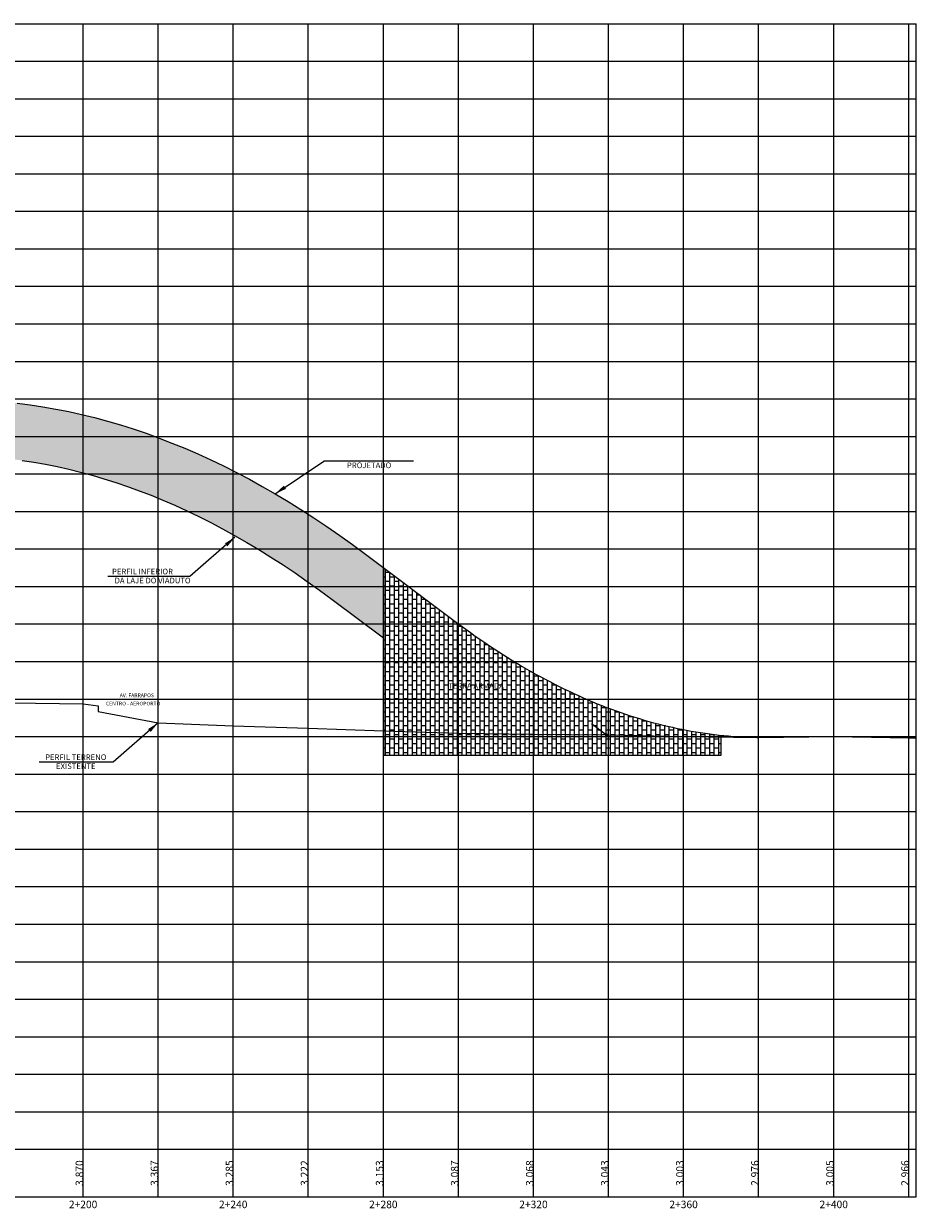
# Model space of a CAD drawing. Extents: x 180069 to 183358, y 1678327 to 1678645.
# Drawn here: x 182606 to 182844, y 1678327 to 1678643 of the extents above; entities that cross this region are included whole.
import ezdxf
from ezdxf.enums import TextEntityAlignment as Align

# ---------------------------------------------------------------- set-up
doc = ezdxf.new("R2010")
doc.units = 0
doc.header["$MEASUREMENT"] = 0
doc.layers.get('0').update_dxf_attribs({"linetype": 'CONTINUOUS'})
for name, color, linetype in [('P-GEO-HACH-VERT', 253, 'CONTINUOUS'), ('P-GEO-PIV-2', 7, 'CONTINUOUS'), ('P-GEO-T-A-VERT', 250, 'CONTINUOUS'), ('V1-PBASE', 7, 'CONTINUOUS'), ('V1-PEGC', 3, 'CONTINUOUS'), ('V1-PEGCT', 7, 'CONTINUOUS'), ('V1-PFGC', 5, 'CONTINUOUS'), ('V1-PGRID', 250, 'CONTINUOUS'), ('V1-PVGRID', 250, 'CONTINUOUS')]:
    doc.layers.add(name, color=color, linetype=linetype)
doc.styles.add('2MM', font='simplex', dxfattribs={"height": 1})
doc.styles.add('4MM', font='simplex', dxfattribs={"height": 2})
doc.styles.get("Standard").update_dxf_attribs({"font": 'romans.shx'})

# ---------------------------------------------------------------- blocks, each defined once
blk = doc.blocks.new('PVI2')
blk.add_circle((0, 0), 0.0125)
at = {"flags": 1}
for tag, p in [('K', (0, -0.005)), ('LENGTH', (0, -0.033))]:
    blk.add_attdef(tag, text='', height=0.01, dxfattribs=at).set_placement(p, align=Align.CENTER)

msp = doc.modelspace()

# ---------------------------------------------------------------- hatches: boundary and pattern name
at = {"layer": 'P-GEO-HACH-VERT'}
h = msp.add_hatch(color=256, dxfattribs=at)
h.paths.add_polyline_path([(182659.26, 1678524.83), (182655.83, 1678526.48), (182652.39, 1678528.05), (182648.95, 1678529.54), (182645.51, 1678530.95), (182642.08, 1678532.28), (182638.64, 1678533.53), (182635.2, 1678534.7), (182631.76, 1678535.78), (182628.33, 1678536.79), (182624.89, 1678537.72), (182621.45, 1678538.56), (182618.01, 1678539.33), (182614.58, 1678540.01), (182611.14, 1678540.62), (182607.7, 1678541.14), (182604.26, 1678541.58), (182600.83, 1678541.95), (182597.39, 1678542.23), (182593.95, 1678542.43), (182590.51, 1678542.55), (182587.08, 1678542.59), (182583.64, 1678542.55), (182580.2, 1678542.43), (182576.76, 1678542.23), (182573.33, 1678541.95), (182569.89, 1678541.58), (182566.45, 1678541.14), (182563.01, 1678540.62), (182559.58, 1678540.01), (182556.14, 1678539.33), (182552.7, 1678538.56), (182549.26, 1678537.72), (182545.83, 1678536.79), (182542.39, 1678535.78), (182538.95, 1678534.7), (182535.51, 1678533.53), (182532.08, 1678532.28), (182528.64, 1678530.95), (182525.2, 1678529.54), (182521.76, 1678528.05), (182518.33, 1678526.48), (182514.89, 1678524.83), (182511.45, 1678523.09), (182508.01, 1678521.28), (182504.58, 1678519.39), (182501.84, 1678517.82), (182501.84, 1678500.26), (182502.28, 1678500.55), (182505.51, 1678502.55), (182508.72, 1678504.47), (182511.93, 1678506.31), (182515.13, 1678508.08), (182518.33, 1678509.76), (182521.51, 1678511.37), (182524.69, 1678512.9), (182527.87, 1678514.35), (182531.03, 1678515.72), (182534.19, 1678517.01), (182537.34, 1678518.23), (182540.49, 1678519.38), (182543.63, 1678520.44), (182546.76, 1678521.43), (182549.89, 1678522.35), (182553.01, 1678523.19), (182556.12, 1678523.96), (182559.23, 1678524.65), (182562.34, 1678525.27), (182565.44, 1678525.81), (182568.54, 1678526.29), (182571.63, 1678526.69), (182574.73, 1678527.01), (182577.82, 1678527.27), (182580.9, 1678527.45), (182583.99, 1678527.55), (182587.08, 1678527.59), (182590.16, 1678527.55), (182593.25, 1678527.45), (182596.34, 1678527.27), (182599.43, 1678527.01), (182602.52, 1678526.69), (182605.61, 1678526.29), (182608.71, 1678525.81), (182611.81, 1678525.27), (182614.92, 1678524.65), (182618.03, 1678523.96), (182621.14, 1678523.19), (182624.27, 1678522.35), (182627.39, 1678521.43), (182630.53, 1678520.44), (182633.66, 1678519.38), (182636.81, 1678518.23), (182639.96, 1678517.01), (182643.12, 1678515.72), (182646.29, 1678514.35), (182649.46, 1678512.9), (182652.64, 1678511.37), (182655.83, 1678509.76), (182659.02, 1678508.08), (182662.22, 1678506.31), (182665.43, 1678504.47), (182668.65, 1678502.55), (182671.87, 1678500.55), (182675.1, 1678498.47), (182678.33, 1678496.31), (182681.57, 1678494.07), (182684.82, 1678491.74), (182688.17, 1678489.27), (182701.84, 1678479.02), (182701.84, 1678497.77), (182697.08, 1678501.34), (182693.64, 1678503.88), (182690.2, 1678506.34), (182686.76, 1678508.71), (182683.33, 1678511.01), (182679.89, 1678513.23), (182676.45, 1678515.36), (182673.01, 1678517.41), (182669.58, 1678519.39), (182666.14, 1678521.28), (182662.7, 1678523.09)])
h.paths.add_polyline_path([(182580, 1678533.05), (182603.47, 1678533.05), (182603.47, 1678535.3), (182580, 1678535.3)], flags=24)
at = {"layer": 'P-GEO-T-A-VERT'}
h = msp.add_hatch(dxfattribs=at)
h.set_pattern_fill('AR-B816', scale=0.15, angle=90, style=0)
h.paths.add_polyline_path([(182791.84, 1678447.71), (182791.84, 1678453.05), (182791.34, 1678453.1), (182790.09, 1678453.25), (182788.84, 1678453.4), (182787.59, 1678453.57), (182786.34, 1678453.76), (182785.09, 1678453.96), (182783.84, 1678454.17), (182782.59, 1678454.4), (182781.34, 1678454.65), (182780.09, 1678454.9), (182778.84, 1678455.17), (182777.59, 1678455.46), (182776.34, 1678455.76), (182775.09, 1678456.07), (182773.84, 1678456.4), (182772.59, 1678456.75), (182771.34, 1678457.1), (182770.09, 1678457.48), (182768.84, 1678457.86), (182767.59, 1678458.26), (182766.34, 1678458.68), (182765.09, 1678459.11), (182763.84, 1678459.55), (182762.59, 1678460.01), (182761.34, 1678460.48), (182760.09, 1678460.97), (182758.84, 1678461.47), (182757.59, 1678461.98), (182756.34, 1678462.51), (182755.09, 1678463.05), (182753.84, 1678463.61), (182752.59, 1678464.18), (182751.34, 1678464.77), (182750.09, 1678465.37), (182748.84, 1678465.99), (182747.59, 1678466.62), (182746.34, 1678467.26), (182745.09, 1678467.92), (182743.84, 1678468.59), (182742.59, 1678469.28), (182741.34, 1678469.98), (182740.09, 1678470.69), (182738.84, 1678471.42), (182737.59, 1678472.17), (182736.34, 1678472.93), (182735.09, 1678473.7), (182733.84, 1678474.49), (182732.59, 1678475.29), (182731.34, 1678476.1), (182730.09, 1678476.93), (182728.84, 1678477.78), (182727.59, 1678478.64), (182726.34, 1678479.51), (182725.09, 1678480.4), (182723.84, 1678481.3), (182722.59, 1678482.22), (182721.34, 1678483.15), (182701.84, 1678497.77), (182701.84, 1678447.71)])
h.paths.add_polyline_path([(182718.79, 1678465.07), (182736.26, 1678465.07), (182736.26, 1678467.32), (182718.79, 1678467.32)], flags=24)

# ---------------------------------------------------------------- linework, layer by layer
for points in [[(182673.01, 1678517.41), (182685.99, 1678526.11)], [(182709.85, 1678526.11), (182685.99, 1678526.11)], [(182662.31, 1678505.87), (182650.31, 1678495.41), (182628.44, 1678495.41)], [(182641.84, 1678456.38), (182629.83, 1678445.92), (182610.14, 1678445.92)]]:
    msp.add_lwpolyline(points)
for points in [[(182675.9, 1678518.73), (182673.01, 1678517.41), (182675.32, 1678519.59)], [(182659.62, 1678504.2), (182662.31, 1678505.87), (182660.3, 1678503.42)], [(182639.15, 1678454.72), (182641.84, 1678456.38), (182639.83, 1678453.93)]]:
    msp.add_solid(points)
at = {"layer": 'P-GEO-HACH-VERT'}
for points in [[(182605.61, 1678526.29), (182608.71, 1678525.81), (182611.81, 1678525.27), (182614.92, 1678524.65), (182618.03, 1678523.96), (182621.14, 1678523.19), (182624.27, 1678522.35), (182627.39, 1678521.43), (182630.53, 1678520.44), (182633.66, 1678519.38), (182636.81, 1678518.23), (182639.96, 1678517.01), (182643.12, 1678515.72), (182646.29, 1678514.35), (182649.46, 1678512.9), (182652.64, 1678511.37), (182655.83, 1678509.76), (182659.02, 1678508.08), (182662.22, 1678506.31), (182665.43, 1678504.47), (182668.65, 1678502.55), (182671.87, 1678500.55), (182675.1, 1678498.47), (182678.33, 1678496.31), (182681.57, 1678494.07), (182684.82, 1678491.74), (182688.17, 1678489.27), (182701.84, 1678479.02)], [(182701.84, 1678485.27), (182701.84, 1678497.77)]]:
    msp.add_lwpolyline(points, dxfattribs=at)
at = {"layer": 'P-GEO-PIV-2'}
for p, q in [((182757.34, 1678456.15), (182761.34, 1678453.15)), ((182761.34, 1678453.15), (182766.34, 1678453.06))]:
    msp.add_line(p, q, dxfattribs=at)
at = {"layer": 'P-GEO-T-A-VERT'}
msp.add_lwpolyline([(182701.84, 1678497.77), (182701.84, 1678447.71), (182791.84, 1678447.71), (182791.84, 1678453.05)], dxfattribs=at)
at = {"layer": 'V1-PBASE'}
for p, q in [((182381.84, 1678342.71), (182843.84, 1678342.71)), ((182621.84, 1678330.01), (182621.84, 1678342.71)), ((182641.84, 1678330.01), (182641.84, 1678342.71)), ((182661.84, 1678330.01), (182661.84, 1678342.71)), ((182681.84, 1678330.01), (182681.84, 1678342.71)), ((182701.84, 1678330.01), (182701.84, 1678342.71)), ((182721.84, 1678330.01), (182721.84, 1678342.71)), ((182741.84, 1678330.01), (182741.84, 1678342.71)), ((182761.84, 1678330.01), (182761.84, 1678342.71)), ((182781.84, 1678330.01), (182781.84, 1678342.71)), ((182801.84, 1678330.01), (182801.84, 1678342.71)), ((182821.84, 1678330.01), (182821.84, 1678342.71)), ((182841.84, 1678330.01), (182841.84, 1678342.71)), ((182843.84, 1678330.01), (182843.84, 1678342.71)), ((182381.84, 1678330.01), (182843.84, 1678330.01))]:
    msp.add_line(p, q, dxfattribs=at)
at = {"layer": 'V1-PEGC'}
msp.add_lwpolyline([(182602.84, 1678461.71), (182621.84, 1678461.41), (182625.84, 1678460.86), (182625.84, 1678459.35), (182641.84, 1678456.38), (182661.84, 1678455.56), (182681.84, 1678454.93), (182701.84, 1678454.24), (182721.84, 1678453.58), (182741.84, 1678453.39), (182761.84, 1678453.14), (182781.84, 1678452.74), (182801.84, 1678452.47), (182821.84, 1678452.76), (182841.84, 1678452.37), (182843.84, 1678452.33)], dxfattribs=at)
at = {"layer": 'V1-PFGC'}
for p, q in [((182697.08, 1678501.34), (182721.34, 1678483.15)), ((182801.34, 1678452.48), (182801.84, 1678452.47))]:
    msp.add_line(p, q, dxfattribs=at)
for points in [[(182604.26, 1678541.58), (182607.7, 1678541.14), (182611.14, 1678540.62), (182614.58, 1678540.01), (182618.01, 1678539.33), (182621.45, 1678538.56), (182624.89, 1678537.72), (182628.33, 1678536.79), (182631.76, 1678535.78), (182635.2, 1678534.7), (182638.64, 1678533.53), (182642.08, 1678532.28), (182645.51, 1678530.95), (182648.95, 1678529.54), (182652.39, 1678528.05), (182655.83, 1678526.48), (182659.26, 1678524.83), (182662.7, 1678523.09), (182666.14, 1678521.28), (182669.58, 1678519.39), (182673.01, 1678517.41), (182676.45, 1678515.36), (182679.89, 1678513.23), (182683.33, 1678511.01), (182686.76, 1678508.71), (182690.2, 1678506.34), (182693.64, 1678503.88), (182697.08, 1678501.34)], [(182721.34, 1678483.15), (182722.59, 1678482.22), (182723.84, 1678481.3), (182725.09, 1678480.4), (182726.34, 1678479.51), (182727.59, 1678478.64), (182728.84, 1678477.78), (182730.09, 1678476.93), (182731.34, 1678476.1), (182732.59, 1678475.29), (182733.84, 1678474.49), (182735.09, 1678473.7), (182736.34, 1678472.93), (182737.59, 1678472.17), (182738.84, 1678471.42), (182740.09, 1678470.69), (182741.34, 1678469.98), (182742.59, 1678469.28), (182743.84, 1678468.59), (182745.09, 1678467.92), (182746.34, 1678467.26), (182747.59, 1678466.62), (182748.84, 1678465.99), (182750.09, 1678465.37), (182751.34, 1678464.77), (182752.59, 1678464.18), (182753.84, 1678463.61), (182755.09, 1678463.05), (182756.34, 1678462.51), (182757.59, 1678461.98), (182758.84, 1678461.47), (182760.09, 1678460.97), (182761.34, 1678460.48), (182762.59, 1678460.01), (182763.84, 1678459.55), (182765.09, 1678459.11), (182766.34, 1678458.68), (182767.59, 1678458.26), (182768.84, 1678457.86), (182770.09, 1678457.48), (182771.34, 1678457.1), (182772.59, 1678456.75), (182773.84, 1678456.4), (182775.09, 1678456.07), (182776.34, 1678455.76), (182777.59, 1678455.46), (182778.84, 1678455.17), (182780.09, 1678454.9), (182781.34, 1678454.65), (182782.59, 1678454.4), (182783.84, 1678454.17), (182785.09, 1678453.96), (182786.34, 1678453.76), (182787.59, 1678453.57), (182788.84, 1678453.4), (182790.09, 1678453.25), (182791.34, 1678453.1), (182792.59, 1678452.98), (182793.84, 1678452.86), (182795.09, 1678452.76), (182796.34, 1678452.68), (182797.59, 1678452.61), (182798.84, 1678452.55), (182800.09, 1678452.51), (182801.34, 1678452.48)]]:
    msp.add_lwpolyline(points, dxfattribs=at)
at = {"layer": 'V1-PGRID'}
for p, q in [((182381.84, 1678642.71), (182843.84, 1678642.71)), ((182621.84, 1678342.71), (182621.84, 1678642.71)), ((182641.84, 1678342.71), (182641.84, 1678642.71)), ((182661.84, 1678342.71), (182661.84, 1678642.71)), ((182681.84, 1678342.71), (182681.84, 1678642.71)), ((182701.84, 1678342.71), (182701.84, 1678642.71)), ((182721.84, 1678342.71), (182721.84, 1678642.71)), ((182741.84, 1678342.71), (182741.84, 1678642.71)), ((182761.84, 1678342.71), (182761.84, 1678642.71)), ((182781.84, 1678342.71), (182781.84, 1678642.71)), ((182801.84, 1678342.71), (182801.84, 1678642.71)), ((182821.84, 1678342.71), (182821.84, 1678642.71)), ((182841.84, 1678342.71), (182841.84, 1678642.71)), ((182843.84, 1678342.71), (182843.84, 1678642.71)), ((182381.84, 1678632.71), (182843.84, 1678632.71)), ((182381.84, 1678622.71), (182843.84, 1678622.71)), ((182381.84, 1678612.71), (182843.84, 1678612.71)), ((182381.84, 1678602.71), (182843.84, 1678602.71)), ((182381.84, 1678592.71), (182843.84, 1678592.71)), ((182381.84, 1678582.71), (182843.84, 1678582.71)), ((182381.84, 1678572.71), (182843.84, 1678572.71)), ((182381.84, 1678562.71), (182843.84, 1678562.71)), ((182381.84, 1678552.71), (182843.84, 1678552.71)), ((182381.84, 1678542.71), (182843.84, 1678542.71)), ((182381.84, 1678532.71), (182843.84, 1678532.71)), ((182381.84, 1678522.71), (182843.84, 1678522.71)), ((182381.84, 1678512.71), (182843.84, 1678512.71)), ((182381.84, 1678502.71), (182843.84, 1678502.71)), ((182381.84, 1678492.71), (182843.84, 1678492.71)), ((182381.84, 1678482.71), (182843.84, 1678482.71)), ((182381.84, 1678472.71), (182843.84, 1678472.71)), ((182381.84, 1678462.71), (182843.84, 1678462.71)), ((182381.84, 1678452.71), (182843.84, 1678452.71)), ((182381.84, 1678442.71), (182843.84, 1678442.71)), ((182381.84, 1678432.71), (182843.84, 1678432.71)), ((182381.84, 1678422.71), (182843.84, 1678422.71)), ((182381.84, 1678412.71), (182843.84, 1678412.71)), ((182381.84, 1678402.71), (182843.84, 1678402.71)), ((182381.84, 1678392.71), (182843.84, 1678392.71)), ((182381.84, 1678382.71), (182843.84, 1678382.71)), ((182381.84, 1678372.71), (182843.84, 1678372.71)), ((182381.84, 1678362.71), (182843.84, 1678362.71)), ((182381.84, 1678352.71), (182843.84, 1678352.71))]:
    msp.add_line(p, q, dxfattribs=at)
at = {"layer": 'V1-PVGRID'}
for p, q in [((182621.84, 1678342.71), (182621.84, 1678461.41)), ((182641.84, 1678342.71), (182641.84, 1678456.38)), ((182661.84, 1678342.71), (182661.84, 1678455.56)), ((182681.84, 1678342.71), (182681.84, 1678454.93)), ((182701.84, 1678342.71), (182701.84, 1678454.24)), ((182721.84, 1678342.71), (182721.84, 1678453.58)), ((182741.84, 1678342.71), (182741.84, 1678453.39)), ((182761.84, 1678342.71), (182761.84, 1678453.14)), ((182781.84, 1678342.71), (182781.84, 1678452.74)), ((182801.84, 1678342.71), (182801.84, 1678452.47)), ((182821.84, 1678342.71), (182821.84, 1678452.76)), ((182841.84, 1678342.71), (182841.84, 1678452.37))]:
    msp.add_line(p, q, dxfattribs=at)

# ---------------------------------------------------------------- block references
at = {"layer": 'P-GEO-PIV-2', "xscale": 24.00960384153661, "yscale": 24.00960384153661, "zscale": 24.00960384153661}
msp.add_blockref('PVI2', (182761.34, 1678453.15), dxfattribs=at)

# ---------------------------------------------------------------- texts
at = {"style": '2MM'}
for s, p in [('AV. FARRAPOS', (182631.59, 1678463.2)), ('CENTRO - AEROPORTO', (182627.9, 1678461))]:
    msp.add_text(s, height=1, dxfattribs=at).set_placement(p)
at = {"layer": 'P-GEO-HACH-VERT', "color": 7}
for s, p in [('PROJETADO', (182698.05, 1678524.81)), ('PERFIL INFERIOR', (182637.66, 1678496.5)), ('DA LAJE DO VIADUTO', (182640.36, 1678494.1)), ('PERFIL TERRENO', (182619.89, 1678447.01)), ('EXISTENTE', (182619.89, 1678444.61))]:
    msp.add_text(s, height=1.5, dxfattribs=at).set_placement(p, align=Align.MIDDLE)
at = {"layer": 'P-GEO-T-A-VERT', "color": 7}
msp.add_text('TERRA ARMADA', height=1.5, dxfattribs=at).set_placement((182719.1, 1678465.44))
at = {"layer": 'V1-PEGCT', "style": '4MM'}
for s, p in [('3.870', (182621.84, 1678336.36)), ('3.367', (182641.84, 1678336.36)), ('3.285', (182661.84, 1678336.36)), ('3.222', (182681.84, 1678336.36)), ('3.153', (182701.84, 1678336.36)), ('3.087', (182721.84, 1678336.36)), ('3.068', (182741.84, 1678336.36)), ('3.043', (182761.84, 1678336.36)), ('3.003', (182781.84, 1678336.36)), ('2.976', (182801.84, 1678336.36)), ('3.005', (182821.84, 1678336.36)), ('2.966', (182841.84, 1678336.36))]:
    msp.add_text(s, height=2, rotation=90, dxfattribs=at).set_placement(p, align=Align.CENTER)
for s, p in [('2+200', (182621.84, 1678327.01)), ('2+240', (182661.84, 1678327.01)), ('2+280', (182701.84, 1678327.01)), ('2+320', (182741.84, 1678327.01)), ('2+360', (182781.84, 1678327.01)), ('2+400', (182821.84, 1678327.01))]:
    msp.add_text(s, height=2, dxfattribs=at).set_placement(p, align=Align.CENTER)

doc.saveas('drawing.dxf')
